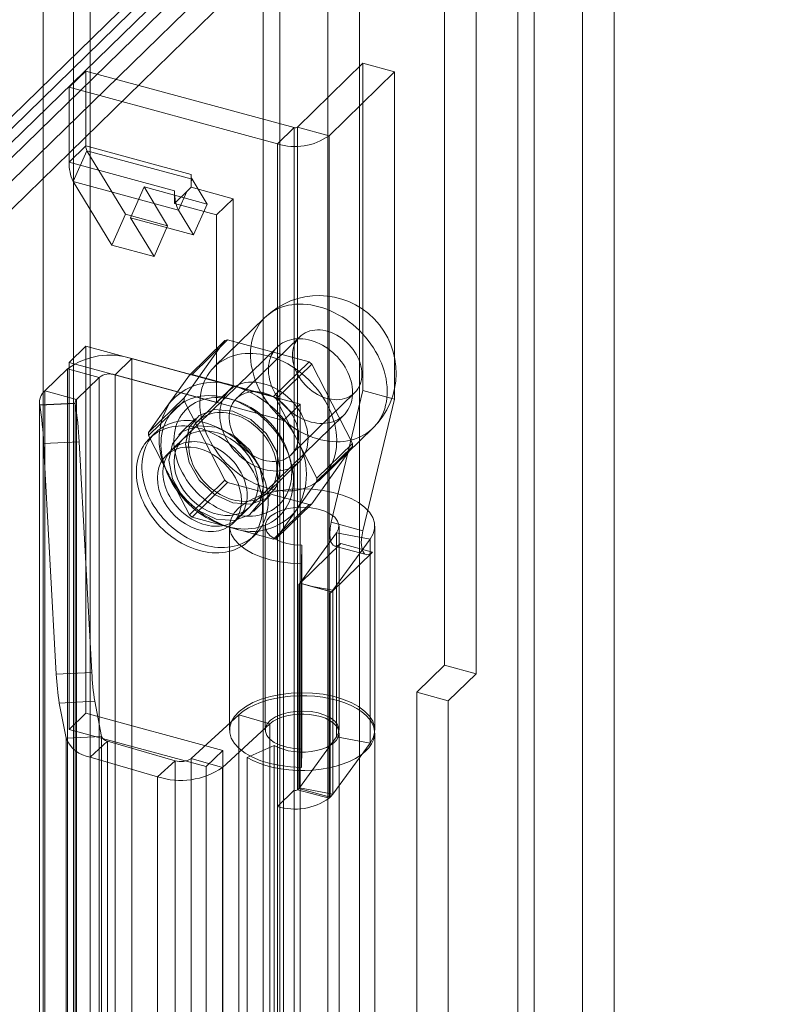
# Model space of a CAD drawing. Units: millimetres. Extents: x 0 to 420, y 0 to 297.
# Drawn here: x 370 to 375, y 114 to 120 of the extents above; entities that cross this region are included whole.
import ezdxf

# ---------------------------------------------------------------- set-up
doc = ezdxf.new("R2010")
doc.units = ezdxf.units.MM

msp = doc.modelspace()

# ---------------------------------------------------------------- linework, layer by layer
at = {"color": 7, "linetype": 'Continuous', "lineweight": 15}
for p, q in [((373.333, 187.4817), (373.333, 102.1496)), ((373.5226, 187.4302), (373.5226, 102.0981)), ((373.0435, 102.3478), (373.0435, 187.1913)), ((372.9435, 187.0937), (372.9435, 102.2502)), ((371.8042, 185.9406), (371.8042, 101.6933)), ((371.5146, 101.6472), (371.5146, 185.8945)), ((371.9937, 101.6417), (371.9937, 185.889)), ((371.4146, 101.5495), (371.4146, 185.7968)), ((370.3771, 105.9501), (370.3771, 185.0383)), ((370.2771, 105.8525), (370.2771, 184.9407)), ((370.0947, 184.9024), (370.0947, 105.8142)), ((372.5042, 173.154), (372.5042, 115.8463)), ((372.6937, 173.1025), (372.6937, 115.7948)), ((362.9484, 112.2808), (374.3397, 123.399)), ((374.5924, 123.3303), (363.2011, 112.2121)), ((362.9216, 112.1707), (374.2597, 123.237)), ((373.9584, 123.0972), (362.8243, 112.2301)), ((363.1212, 111.9662), (374.4584, 123.0317)), ((373.9584, 122.8523), (362.8243, 111.9852)), ((372.0147, 119.4622), (371.6213, 119.0783)), ((372.0147, 117.4969), (372.0147, 119.4622)), ((372.2042, 119.4107), (372.0147, 119.4622)), ((370.2512, 119.3176), (370.3512, 119.4152)), ((370.3512, 119.4152), (371.602, 119.0752)), ((370.3512, 118.9658), (370.3512, 119.4152)), ((372.2042, 119.4107), (371.8108, 119.0268)), ((372.2042, 117.4453), (372.2042, 119.4107)), ((370.2512, 118.8682), (370.2512, 119.3176)), ((370.2512, 119.3176), (371.502, 118.9776)), ((371.602, 119.0752), (371.502, 118.9776)), ((371.602, 115.0955), (371.602, 119.0752)), ((371.6213, 119.0783), (371.6213, 115.0986)), ((371.6213, 119.0783), (371.8108, 119.0268)), ((371.8108, 119.0268), (371.8108, 115.0471)), ((370.3512, 118.9658), (370.2512, 118.8682)), ((370.3572, 118.9366), (370.2753, 118.7513)), ((370.3512, 118.9658), (370.9829, 118.7941)), ((370.989, 118.7649), (370.3572, 118.9366)), ((370.3572, 118.9366), (370.5892, 118.5545)), ((371.502, 114.9979), (371.502, 118.9776)), ((370.2512, 118.8682), (370.8829, 118.6965)), ((370.9829, 118.7941), (370.9829, 118.7513)), ((370.989, 118.7649), (370.9829, 118.7513)), ((371.0795, 118.6158), (370.989, 118.7649)), ((370.2753, 118.7513), (370.907, 118.5796)), ((370.2753, 118.7513), (370.5073, 118.3692)), ((370.6185, 118.5335), (370.7004, 118.7188)), ((370.7004, 118.7188), (371.0795, 118.6158)), ((370.8419, 118.4858), (370.7004, 118.7188)), ((370.8829, 118.6965), (370.8829, 118.6193)), ((370.9829, 118.7169), (370.9562, 118.6909)), ((370.9829, 118.7513), (370.9829, 118.7169)), ((370.9829, 118.7169), (371.2356, 118.6483)), ((370.9562, 118.6909), (370.8897, 118.626)), ((370.9562, 118.6909), (370.907, 118.5796)), ((371.1356, 118.5506), (371.2356, 118.6483)), ((371.2356, 118.6483), (371.2356, 117.5217)), ((370.8897, 118.626), (370.8829, 118.6193)), ((370.8829, 118.6193), (371.1356, 118.5506)), ((370.9976, 118.4305), (370.907, 118.5796)), ((370.9976, 118.4305), (371.0795, 118.6158)), ((370.5073, 118.3692), (370.5892, 118.5545)), ((370.5892, 118.5545), (370.8419, 118.4858)), ((370.76, 118.3005), (370.6185, 118.5335)), ((370.6185, 118.5335), (370.9976, 118.4305)), ((371.1356, 118.5506), (371.1356, 117.4241)), ((370.76, 118.3005), (370.8419, 118.4858)), ((370.5073, 118.3692), (370.76, 118.3005)), ((371.4254, 117.9341), (371.122, 117.638)), ((371.635, 117.8194), (371.255, 117.4484)), ((370.2512, 117.6644), (370.3512, 117.7621)), ((370.3512, 115.5579), (370.3512, 117.7621)), ((371.2356, 117.5217), (370.3512, 117.7621)), ((371.5001, 117.7575), (370.8667, 117.1393)), ((371.1857, 117.7963), (370.941, 117.452)), ((370.9723, 117.588), (371.1857, 117.7963)), ((371.2017, 117.8009), (370.9883, 117.5926)), ((371.691, 117.6679), (371.2017, 117.8009)), ((370.5276, 117.5907), (370.6276, 117.6883)), ((370.6276, 111.6882), (370.6276, 117.6883)), ((371.6384, 117.4136), (370.6276, 117.6883)), ((370.2512, 115.4603), (370.2512, 117.6644)), ((371.1356, 117.4241), (370.2512, 117.6644)), ((371.4776, 117.4596), (371.691, 117.6679)), ((371.707, 117.6546), (371.4936, 117.4464)), ((371.9516, 117.1774), (371.707, 117.6546)), ((370.105, 117.4936), (370.2416, 117.6269)), ((370.4311, 117.5754), (370.2416, 117.6269)), ((370.2416, 111.6267), (370.2416, 117.6269)), ((370.2945, 117.4421), (370.4311, 117.5754)), ((370.4311, 117.5754), (370.4311, 111.5752)), ((370.5276, 111.5906), (370.5276, 117.5907)), ((371.5383, 117.316), (370.5276, 117.5907)), ((370.9723, 117.588), (370.85, 117.4159)), ((371.233, 117.5261), (370.9883, 117.5926)), ((371.1356, 117.4241), (371.2356, 117.5217)), ((371.4776, 117.4596), (371.233, 117.5261)), ((370.105, 111.4934), (370.105, 117.4936)), ((370.2945, 117.4421), (370.105, 117.4936)), ((370.941, 117.452), (370.7277, 117.2438)), ((371.2101, 117.4944), (371.0234, 117.3122)), ((371.5843, 117.1111), (371.9643, 117.482)), ((371.8242, 116.705), (372.0147, 117.4969)), ((372.2042, 117.4453), (372.0147, 117.4969)), ((370.072, 117.4249), (370.072, 111.4247)), ((370.2866, 117.4212), (370.0734, 117.4103)), ((370.0734, 111.4102), (370.0734, 117.4103)), ((370.0738, 117.4082), (370.0734, 117.4103)), ((370.0738, 117.4082), (370.287, 117.4192)), ((370.2862, 117.4249), (370.2862, 111.4247)), ((370.287, 117.4192), (370.2866, 117.4212)), ((370.2866, 117.4212), (370.2866, 111.4211)), ((370.2945, 111.4419), (370.2945, 117.4421)), ((370.7277, 117.2259), (370.941, 117.4342)), ((370.85, 117.4159), (370.7277, 117.2438)), ((370.941, 117.4342), (371.1857, 116.957)), ((371.2473, 117.4362), (371.2158, 117.446)), ((371.6159, 117.2078), (371.4936, 117.4464)), ((371.6384, 117.4136), (371.5383, 117.316)), ((371.6384, 111.4135), (371.6384, 117.4136)), ((372.0137, 116.6535), (372.2042, 117.4453)), ((371.2659, 116.7304), (371.8992, 117.3486)), ((371.0085, 117.3276), (370.9085, 117.23)), ((371.5383, 111.3158), (371.5383, 117.316)), ((370.7277, 117.2259), (370.85, 116.9873)), ((370.767, 117.2416), (370.7336, 117.209)), ((371.7706, 116.9735), (372.074, 117.2696)), ((370.0973, 117.1772), (370.3105, 117.1881)), ((370.1735, 115.7921), (370.0973, 117.1772)), ((370.3867, 115.8031), (370.3105, 117.1881)), ((370.9334, 117.2044), (370.8334, 117.1068)), ((371.7383, 116.9692), (371.6159, 117.2078)), ((371.707, 116.8153), (371.9516, 117.1595)), ((371.7383, 116.9692), (371.9516, 117.1774)), ((371.9516, 117.1595), (371.7383, 116.9513)), ((371.5809, 117.0719), (371.5719, 117.1037)), ((370.8093, 117.0899), (370.8184, 117.0581)), ((371.4425, 116.8829), (371.6292, 117.0651)), ((370.85, 116.9873), (370.9723, 116.7487)), ((371.1857, 116.957), (370.9723, 116.7487)), ((370.9883, 116.7355), (371.2017, 116.9437)), ((371.2017, 116.9437), (371.691, 116.8107)), ((371.6159, 116.7792), (371.7383, 116.9513)), ((371.3575, 116.7699), (371.4575, 116.8675)), ((371.691, 116.8107), (371.4776, 116.6025)), ((371.4936, 116.6071), (371.707, 116.8153)), ((371.2325, 116.6979), (371.3325, 116.7955)), ((371.4936, 116.6071), (371.6159, 116.7792)), ((370.9883, 116.7355), (371.233, 116.669)), ((371.1835, 116.684), (371.2151, 116.6742)), ((371.2136, 116.6815), (371.2136, 115.457)), ((371.4279, 116.6815), (371.4279, 115.457)), ((372.0137, 116.6535), (371.8242, 116.705)), ((371.8708, 115.457), (371.8708, 116.6815)), ((372.0851, 115.457), (372.0851, 116.6815)), ((371.233, 116.669), (371.4776, 116.6025)), ((371.3323, 116.5956), (371.3656, 116.6282)), ((371.8566, 116.6414), (371.6328, 116.3349)), ((372.0572, 116.6025), (371.8566, 116.6414)), ((371.8566, 115.4169), (371.8566, 116.6414)), ((371.6375, 116.3391), (371.8819, 116.5777)), ((371.647, 116.5675), (371.6447, 116.4571)), ((371.647, 116.5675), (371.647, 115.343)), ((372.0572, 116.6025), (371.8333, 116.2961)), ((372.0715, 116.5262), (371.8819, 116.5777)), ((372.0572, 115.378), (372.0572, 116.6025)), ((371.827, 116.2876), (372.0715, 116.5262)), ((371.8445, 116.5623), (372.034, 116.5108)), ((371.6447, 116.4571), (371.6447, 115.2326)), ((371.6291, 116.3307), (371.6333, 116.3348)), ((371.6291, 115.1062), (371.6291, 116.3307)), ((371.6328, 116.3349), (371.6333, 116.3348)), ((371.6328, 116.3349), (371.6328, 115.1104)), ((371.6333, 116.3348), (371.6375, 116.3389)), ((371.6375, 116.3389), (371.6375, 116.3391)), ((371.827, 116.2876), (371.6375, 116.3391)), ((371.6375, 116.3389), (371.7002, 116.3219)), ((371.7002, 116.3219), (371.8265, 116.2875)), ((371.7002, 116.3219), (371.8333, 116.2961)), ((371.8186, 116.2792), (371.827, 116.2874)), ((371.8186, 115.0547), (371.8186, 116.2792)), ((371.8265, 116.2875), (371.827, 116.2874)), ((371.827, 116.2874), (371.827, 116.2876)), ((371.8333, 115.0715), (371.8333, 116.2961)), ((370.1735, 115.7921), (370.3867, 115.8031)), ((372.5042, 115.8463), (372.3375, 115.6836)), ((372.5042, 115.8463), (372.6937, 115.7948)), ((372.6937, 115.7948), (372.5271, 115.6321)), ((372.3375, 115.6836), (372.3375, 111.7651)), ((372.3375, 115.6836), (372.5271, 115.6321)), ((370.1911, 115.6189), (370.4044, 115.6298)), ((370.2319, 115.4077), (370.1911, 115.6189)), ((370.4451, 115.4186), (370.4044, 115.6298)), ((372.5271, 115.6321), (372.5271, 111.7136)), ((370.2512, 115.4603), (370.3512, 115.5579)), ((370.3512, 115.5579), (371.1724, 115.3347)), ((371.2694, 115.5485), (370.9841, 115.2869)), ((371.4563, 115.4945), (371.2694, 115.5485)), ((371.2694, 111.9117), (371.2694, 115.5485)), ((370.2512, 115.4603), (371.0724, 115.2371)), ((371.4563, 115.4945), (371.171, 115.2328)), ((371.4563, 111.8577), (371.4563, 115.4945)), ((370.4451, 115.4186), (370.2319, 115.4077)), ((370.2319, 111.7708), (370.2319, 115.4077)), ((370.4812, 115.3901), (370.3763, 115.2939)), ((370.4451, 111.7817), (370.4451, 115.4186)), ((370.8869, 115.2728), (370.4812, 115.3901)), ((370.4812, 115.3901), (370.4812, 111.7533)), ((371.6328, 115.1104), (371.8566, 115.4169)), ((372.0572, 115.378), (371.8566, 115.4169)), ((371.8708, 111.8018), (371.8708, 115.4386)), ((372.0851, 111.8018), (372.0851, 115.4386)), ((371.0724, 115.2371), (371.1724, 115.3347)), ((371.1724, 115.3347), (371.1724, 111.4162)), ((371.4814, 115.3643), (371.3189, 115.2924)), ((371.4814, 111.7275), (371.4814, 115.3643)), ((371.647, 115.343), (371.6447, 115.2326)), ((371.8333, 115.0715), (372.0572, 115.378)), ((370.7819, 115.1766), (370.3763, 115.2939)), ((370.3763, 111.6571), (370.3763, 115.2939)), ((370.8869, 115.2728), (370.7819, 115.1766)), ((370.8869, 111.636), (370.8869, 115.2728)), ((370.9841, 115.2869), (371.171, 115.2328)), ((370.9841, 115.2869), (370.9841, 111.65)), ((371.3189, 111.6555), (371.3189, 115.2924)), ((371.0724, 115.2371), (371.0724, 111.3186)), ((371.171, 111.596), (371.171, 115.2328)), ((370.7819, 111.5398), (370.7819, 115.1766)), ((371.602, 115.0955), (371.502, 114.9979)), ((371.602, 111.4219), (371.602, 115.0955)), ((371.6213, 115.0986), (371.6291, 115.1062)), ((371.6213, 115.0986), (371.8108, 115.0471)), ((371.6291, 115.1062), (371.8186, 115.0547)), ((371.6328, 115.1104), (371.8333, 115.0715)), ((371.8108, 115.0471), (371.8186, 115.0547)), ((371.502, 111.3243), (371.502, 114.9979))]:
    msp.add_line(p, q, dxfattribs=at)
at = {"color": 7, "linetype": 'Continuous', "lineweight": 15, "flags": 128}
for points in [[(371.7497, 117.9998), (371.726, 118.0056), (371.7024, 118.01), (371.679, 118.0131), (371.6558, 118.0148), (371.633, 118.0151), (371.6105, 118.0141), (371.5884, 118.0117), (371.567, 118.0079), (371.5461, 118.0028), (371.5259, 117.9964), (371.5064, 117.9886), (371.4878, 117.9795), (371.47, 117.9692), (371.4531, 117.9577), (371.4372, 117.945), (371.4224, 117.9312), (371.4087, 117.9162), (371.3961, 117.9003), (371.3846, 117.8833), (371.3744, 117.8654), (371.3654, 117.8466), (371.3577, 117.827), (371.3513, 117.8067), (371.3462, 117.7856), (371.3425, 117.764), (371.3401, 117.7418), (371.3391, 117.7192), (371.3394, 117.6962), (371.3411, 117.6728), (371.3442, 117.6492), (371.3486, 117.6255), (371.3544, 117.6017), (371.3614, 117.5779), (371.3697, 117.5542), (371.3794, 117.5306), (371.3902, 117.5072), (371.4022, 117.4842), (371.4154, 117.4616), (371.4297, 117.4394), (371.4451, 117.4178), (371.4614, 117.3968), (371.4787, 117.3764), (371.497, 117.3569), (371.516, 117.3381), (371.5359, 117.3202), (371.5564, 117.3032), (371.5776, 117.2873), (371.5994, 117.2723), (371.6217, 117.2585), (371.6444, 117.2458), (371.6674, 117.2343), (371.6907, 117.224), (371.7142, 117.215), (371.7378, 117.2073), (371.7615, 117.2008), (371.7851, 117.1957), (371.8086, 117.192), (371.832, 117.1896), (371.855, 117.1886), (371.8777, 117.1889), (371.9, 117.1907), (371.9217, 117.1938), (371.9429, 117.1982), (371.9635, 117.204), (371.9833, 117.2111), (372.0024, 117.2195), (372.0206, 117.2292), (372.0379, 117.2401), (372.0543, 117.2522), (372.0697, 117.2655), (372.084, 117.2799), (372.0971, 117.2954), (372.1092, 117.3118), (372.12, 117.3293), (372.1296, 117.3476), (372.1379, 117.3668), (372.145, 117.3868), (372.1507, 117.4075), (372.1552, 117.4288), (372.1582, 117.4508), (372.1599, 117.4732), (372.1603, 117.496), (372.1592, 117.5192), (372.1569, 117.5427), (372.1531, 117.5663), (372.148, 117.5901), (372.1416, 117.6139), (372.1339, 117.6377), (372.125, 117.6614), (372.1147, 117.6849), (372.1033, 117.708), (372.0907, 117.7309), (372.0769, 117.7533), (372.0621, 117.7752), (372.0462, 117.7965), (372.0294, 117.8172), (372.0116, 117.8372), (371.9929, 117.8564), (371.9735, 117.8747), (371.9533, 117.8921), (371.9324, 117.9086), (371.9109, 117.9241), (371.8889, 117.9384), (371.8664, 117.9517), (371.8435, 117.9638), (371.8203, 117.9747), (371.7969, 117.9844), (371.7733, 117.9927), (371.7497, 117.9998)], [(371.9524, 117.4844), (371.9518, 117.5011), (371.9501, 117.518), (371.9472, 117.5351), (371.9432, 117.5523), (371.9381, 117.5694), (371.9319, 117.5865), (371.9246, 117.6035), (371.9163, 117.6202), (371.9071, 117.6366), (371.8969, 117.6526), (371.8857, 117.6682), (371.8738, 117.6833), (371.861, 117.6977), (371.8475, 117.7115), (371.8333, 117.7246), (371.8186, 117.7369), (371.8032, 117.7483), (371.7874, 117.7589), (371.7712, 117.7685), (371.7547, 117.7771), (371.7379, 117.7847), (371.721, 117.7913), (371.7039, 117.7968), (371.6869, 117.8011), (371.6699, 117.8044), (371.653, 117.8064), (371.6363, 117.8074), (371.62, 117.8071), (371.604, 117.8057), (371.5884, 117.8032), (371.5733, 117.7995), (371.5588, 117.7947), (371.545, 117.7888), (371.5319, 117.7818), (371.5195, 117.7737), (371.5079, 117.7647), (371.4973, 117.7547), (371.4875, 117.7438), (371.4787, 117.732), (371.471, 117.7193), (371.4642, 117.706), (371.4586, 117.6919), (371.454, 117.6772), (371.4506, 117.6619), (371.4483, 117.6462), (371.4471, 117.63), (371.4471, 117.6134), (371.4483, 117.5966), (371.4506, 117.5796), (371.454, 117.5625), (371.4586, 117.5453), (371.4642, 117.5281), (371.471, 117.5111), (371.4787, 117.4943), (371.4875, 117.4777), (371.4973, 117.4615), (371.5079, 117.4456), (371.5195, 117.4303), (371.5319, 117.4156), (371.545, 117.4014), (371.5588, 117.388), (371.5733, 117.3753), (371.5884, 117.3634), (371.604, 117.3524), (371.62, 117.3423), (371.6363, 117.3332), (371.653, 117.3251), (371.6699, 117.318), (371.6869, 117.3119), (371.7039, 117.307), (371.721, 117.3032), (371.7379, 117.3006), (371.7547, 117.2991), (371.7712, 117.2987), (371.7874, 117.2995), (371.8032, 117.3015), (371.8186, 117.3046), (371.8333, 117.3089), (371.8475, 117.3143), (371.861, 117.3207), (371.8738, 117.3282), (371.8857, 117.3368), (371.8969, 117.3463), (371.9071, 117.3568), (371.9163, 117.3682), (371.9246, 117.3804), (371.9319, 117.3934), (371.9381, 117.4071), (371.9432, 117.4215), (371.9472, 117.4365), (371.9501, 117.452), (371.9518, 117.468), (371.9524, 117.4844)], [(372.0081, 117.594), (372.0075, 117.6105), (372.0054, 117.6272), (372.0021, 117.644), (371.9974, 117.6609), (371.9915, 117.6777), (371.9843, 117.6944), (371.9759, 117.7108), (371.9663, 117.7268), (371.9557, 117.7422), (371.9441, 117.7571), (371.9315, 117.7713), (371.9181, 117.7848), (371.9039, 117.7973), (371.889, 117.8089), (371.8736, 117.8195), (371.8577, 117.829), (371.8414, 117.8373), (371.8248, 117.8444), (371.8081, 117.8503), (371.7913, 117.8548), (371.7746, 117.8581), (371.758, 117.86), (371.7417, 117.8605), (371.7258, 117.8597), (371.7103, 117.8575), (371.6954, 117.854), (371.6813, 117.8491), (371.6678, 117.843), (371.6553, 117.8356), (371.6436, 117.8271), (371.633, 117.8173), (371.6235, 117.8065), (371.6151, 117.7947), (371.6079, 117.782), (371.6019, 117.7684), (371.5973, 117.754), (371.5939, 117.739), (371.5919, 117.7234), (371.5912, 117.7073), (371.5919, 117.6909), (371.5939, 117.6742), (371.5973, 117.6573), (371.6019, 117.6404), (371.6079, 117.6236), (371.6151, 117.6069), (371.6235, 117.5906), (371.633, 117.5746), (371.6436, 117.5591), (371.6553, 117.5442), (371.6678, 117.53), (371.6813, 117.5166), (371.6954, 117.504), (371.7103, 117.4924), (371.7258, 117.4818), (371.7417, 117.4724), (371.758, 117.464), (371.7746, 117.4569), (371.7913, 117.4511), (371.8081, 117.4465), (371.8248, 117.4433), (371.8414, 117.4414), (371.8577, 117.4408), (371.8736, 117.4417), (371.889, 117.4438), (371.9039, 117.4474), (371.9181, 117.4522), (371.9315, 117.4583), (371.9441, 117.4657), (371.9557, 117.4743), (371.9663, 117.484), (371.9759, 117.4948), (371.9843, 117.5066), (371.9915, 117.5194), (371.9974, 117.5329), (372.0021, 117.5473), (372.0054, 117.5623), (372.0075, 117.5779), (372.0081, 117.594)], [(371.4463, 117.7038), (371.4227, 117.7095), (371.3991, 117.714), (371.3757, 117.717), (371.3525, 117.7187), (371.3296, 117.7191), (371.3071, 117.718), (371.2851, 117.7156), (371.2636, 117.7118), (371.2427, 117.7067), (371.2225, 117.7003), (371.2031, 117.6925), (371.1844, 117.6835), (371.1666, 117.6732), (371.1498, 117.6616), (371.1339, 117.6489), (371.1191, 117.6351), (371.1053, 117.6202), (371.0927, 117.6042), (371.0813, 117.5872), (371.071, 117.5693), (371.0621, 117.5505), (371.0544, 117.5309), (371.048, 117.5106), (371.0429, 117.4896), (371.0392, 117.4679), (371.0368, 117.4457), (371.0357, 117.4231), (371.0361, 117.4001), (371.0378, 117.3767), (371.0409, 117.3532), (371.0453, 117.3294), (371.051, 117.3056), (371.0581, 117.2818), (371.0664, 117.2581), (371.076, 117.2345), (371.0868, 117.2112), (371.0989, 117.1881), (371.112, 117.1655), (371.1263, 117.1433), (371.1417, 117.1217), (371.1581, 117.1007), (371.1754, 117.0804), (371.1936, 117.0608), (371.2127, 117.042), (371.2325, 117.0241), (371.2531, 117.0072), (371.2743, 116.9912), (371.296, 116.9763), (371.3183, 116.9624), (371.341, 116.9498), (371.364, 116.9382), (371.3874, 116.928), (371.4109, 116.9189), (371.4345, 116.9112), (371.4582, 116.9048), (371.4818, 116.8997), (371.5053, 116.8959), (371.5286, 116.8935), (371.5516, 116.8925), (371.5743, 116.8929), (371.5966, 116.8946), (371.6184, 116.8977), (371.6396, 116.9021), (371.6601, 116.9079), (371.68, 116.915), (371.699, 116.9234), (371.7173, 116.9331), (371.7346, 116.944), (371.7509, 116.9561), (371.7663, 116.9694), (371.7806, 116.9838), (371.7938, 116.9993), (371.8058, 117.0158), (371.8166, 117.0332), (371.8263, 117.0516), (371.8346, 117.0708), (371.8417, 117.0907), (371.8474, 117.1114), (371.8518, 117.1328), (371.8549, 117.1547), (371.8566, 117.1771), (371.8569, 117.1999), (371.8559, 117.2231), (371.8535, 117.2466), (371.8498, 117.2703), (371.8447, 117.294), (371.8383, 117.3179), (371.8306, 117.3416), (371.8216, 117.3653), (371.8114, 117.3888), (371.7999, 117.412), (371.7873, 117.4348), (371.7736, 117.4572), (371.7588, 117.4791), (371.7429, 117.5004), (371.726, 117.5211), (371.7082, 117.5411), (371.6896, 117.5603), (371.6701, 117.5786), (371.6499, 117.5961), (371.629, 117.6125), (371.6076, 117.628), (371.5855, 117.6424), (371.563, 117.6556), (371.5402, 117.6677), (371.517, 117.6786), (371.4936, 117.6883), (371.47, 117.6967), (371.4463, 117.7038)], [(371.4197, 117.5369), (371.4007, 117.5414), (371.3819, 117.5446), (371.3633, 117.5464), (371.3449, 117.5468), (371.3269, 117.5459), (371.3094, 117.5436), (371.2925, 117.54), (371.2762, 117.5351), (371.2607, 117.5288), (371.2459, 117.5213), (371.232, 117.5126), (371.2191, 117.5027), (371.2073, 117.4916), (371.1965, 117.4794), (371.1868, 117.4663), (371.1783, 117.4522), (371.1711, 117.4372), (371.1651, 117.4214), (371.1604, 117.4049), (371.157, 117.3877), (371.155, 117.37), (371.1543, 117.3519), (371.155, 117.3333), (371.157, 117.3145), (371.1604, 117.2956), (371.1651, 117.2765), (371.1711, 117.2575), (371.1783, 117.2385), (371.1868, 117.2198), (371.1965, 117.2014), (371.2073, 117.1834), (371.2191, 117.1659), (371.232, 117.1489), (371.2459, 117.1326), (371.2607, 117.1171), (371.2762, 117.1024), (371.2925, 117.0886), (371.3094, 117.0758), (371.3269, 117.064), (371.3449, 117.0533), (371.3633, 117.0438), (371.3819, 117.0355), (371.4007, 117.0284), (371.4197, 117.0226), (371.4386, 117.0181), (371.4574, 117.015), (371.4761, 117.0132), (371.4944, 117.0127), (371.5124, 117.0136), (371.5299, 117.0159), (371.5468, 117.0195), (371.5631, 117.0244), (371.5787, 117.0307), (371.5934, 117.0382), (371.6073, 117.0469), (371.6202, 117.0569), (371.6321, 117.0679), (371.6429, 117.0801), (371.6525, 117.0932), (371.661, 117.1073), (371.6683, 117.1223), (371.6742, 117.1381), (371.6789, 117.1546), (371.6823, 117.1718), (371.6843, 117.1895), (371.685, 117.2076), (371.6843, 117.2262), (371.6823, 117.245), (371.6789, 117.264), (371.6742, 117.283), (371.6683, 117.3021), (371.661, 117.321), (371.6525, 117.3397), (371.6429, 117.3581), (371.6321, 117.3761), (371.6202, 117.3937), (371.6073, 117.4106), (371.5934, 117.4269), (371.5787, 117.4424), (371.5631, 117.4571), (371.5468, 117.4709), (371.5299, 117.4837), (371.5124, 117.4955), (371.4944, 117.5062), (371.4761, 117.5157), (371.4574, 117.524), (371.4386, 117.5311), (371.4197, 117.5369)], [(371.1996, 117.4507), (371.1763, 117.4564), (371.153, 117.4607), (371.1299, 117.4637), (371.107, 117.4653), (371.0845, 117.4655), (371.0623, 117.4644), (371.0406, 117.4618), (371.0195, 117.4579), (370.999, 117.4526), (370.9791, 117.446), (370.9601, 117.4381), (370.9418, 117.4289), (370.9245, 117.4185), (370.9081, 117.4068), (370.8927, 117.3939), (370.8784, 117.38), (370.8651, 117.3649), (370.8531, 117.3488), (370.8422, 117.3317), (370.8325, 117.3137), (370.8241, 117.2948), (370.817, 117.2752), (370.8113, 117.2548), (370.8068, 117.2338), (370.8038, 117.2122), (370.8021, 117.1901), (370.8017, 117.1675), (370.8027, 117.1446), (370.8051, 117.1214), (370.8089, 117.098), (370.814, 117.0746), (370.8204, 117.051), (370.8282, 117.0276), (370.8372, 117.0042), (370.8475, 116.9811), (370.8589, 116.9583), (370.8716, 116.9358), (370.8854, 116.9137), (370.9003, 116.8922), (370.9162, 116.8713), (370.9331, 116.8511), (370.9509, 116.8316), (370.9695, 116.8129), (370.989, 116.795), (371.0091, 116.7781), (371.03, 116.7622), (371.0514, 116.7473), (371.0733, 116.7336), (371.0957, 116.7209), (371.1184, 116.7095), (371.1414, 116.6993), (371.1646, 116.6903), (371.188, 116.6826), (371.2113, 116.6763), (371.2347, 116.6713), (371.2579, 116.6676), (371.2809, 116.6653), (371.3036, 116.6644), (371.326, 116.6649), (371.3479, 116.6668), (371.3693, 116.67), (371.3901, 116.6746), (371.4103, 116.6805), (371.4298, 116.6878), (371.4484, 116.6963), (371.4662, 116.7062), (371.4831, 116.7172), (371.499, 116.7295), (371.5139, 116.7429), (371.5277, 116.7575), (371.5403, 116.7731), (371.5518, 116.7897), (371.5621, 116.8072), (371.5711, 116.8257), (371.5789, 116.8449), (371.5853, 116.8649), (371.5904, 116.8857), (371.5941, 116.907), (371.5965, 116.9289), (371.5976, 116.9512), (371.5972, 116.9739), (371.5955, 116.997), (371.5924, 117.0203), (371.588, 117.0437), (371.5822, 117.0672), (371.5751, 117.0907), (371.5668, 117.1142), (371.5571, 117.1374), (371.5462, 117.1604), (371.5342, 117.1831), (371.5209, 117.2053), (371.5066, 117.2271), (371.4912, 117.2483), (371.4748, 117.2689), (371.4574, 117.2888), (371.4392, 117.3079), (371.4201, 117.3262), (371.4003, 117.3436), (371.3798, 117.36), (371.3587, 117.3754), (371.337, 117.3897), (371.3148, 117.4029), (371.2923, 117.415), (371.2694, 117.4258), (371.2463, 117.4354), (371.223, 117.4437), (371.1996, 117.4507)], [(371.233, 117.4404), (371.211, 117.4457), (371.1891, 117.4497), (371.1673, 117.4523), (371.1459, 117.4535), (371.1247, 117.4534), (371.104, 117.4518), (371.0838, 117.449), (371.0641, 117.4447), (371.0451, 117.4391), (371.0268, 117.4322), (371.0094, 117.424), (370.9928, 117.4145), (370.9771, 117.4038), (370.9624, 117.3919), (370.9487, 117.3789), (370.9362, 117.3648), (370.9248, 117.3496), (370.9146, 117.3335), (370.9056, 117.3165), (370.8979, 117.2986), (370.8915, 117.2799), (370.8864, 117.2606), (370.8827, 117.2406), (370.8803, 117.22), (370.8793, 117.199), (370.8796, 117.1776), (370.8813, 117.1559), (370.8844, 117.1339), (370.8888, 117.1118), (370.8946, 117.0897), (370.9016, 117.0676), (370.91, 117.0456), (370.9196, 117.0238), (370.9304, 117.0023), (370.9423, 116.9811), (370.9554, 116.9604), (370.9696, 116.9403), (370.9848, 116.9207), (371.0009, 116.9018), (371.018, 116.8837), (371.0359, 116.8664), (371.0545, 116.85), (371.0739, 116.8346), (371.0938, 116.8202), (371.1143, 116.8068), (371.1352, 116.7946), (371.1566, 116.7836), (371.1782, 116.7737), (371.2, 116.7652), (371.222, 116.7579), (371.244, 116.7519), (371.2659, 116.7472), (371.2878, 116.744), (371.3094, 116.742), (371.3307, 116.7415), (371.3517, 116.7423), (371.3722, 116.7445), (371.3921, 116.7481), (371.4114, 116.753), (371.4301, 116.7593), (371.448, 116.7669), (371.465, 116.7757), (371.4812, 116.7858), (371.4963, 116.7971), (371.5105, 116.8096), (371.5236, 116.8231), (371.5356, 116.8378), (371.5464, 116.8534), (371.556, 116.87), (371.5643, 116.8875), (371.5714, 116.9057), (371.5771, 116.9248), (371.5816, 116.9444), (371.5846, 116.9647), (371.5863, 116.9855), (371.5867, 117.0068), (371.5856, 117.0283), (371.5833, 117.0502), (371.5795, 117.0722), (371.5744, 117.0943), (371.568, 117.1165), (371.5603, 117.1386), (371.5513, 117.1605), (371.5411, 117.1821), (371.5297, 117.2035), (371.5172, 117.2244), (371.5036, 117.2448), (371.4889, 117.2647), (371.4732, 117.2839), (371.4566, 117.3024), (371.4391, 117.3201), (371.4208, 117.337), (371.4018, 117.3529), (371.3822, 117.3678), (371.362, 117.3817), (371.3412, 117.3945), (371.3201, 117.4062), (371.2986, 117.4166), (371.2769, 117.4258), (371.255, 117.4338), (371.233, 117.4404)], [(371.4197, 117.4818), (371.4364, 117.4766), (371.4531, 117.4701), (371.4695, 117.4624), (371.4857, 117.4535), (371.5014, 117.4434), (371.5165, 117.4323), (371.5311, 117.4202), (371.5449, 117.4072), (371.5579, 117.3934), (371.57, 117.3789), (371.5811, 117.3637), (371.5912, 117.3479), (371.6002, 117.3317), (371.608, 117.3152), (371.6146, 117.2984), (371.6199, 117.2815), (371.6239, 117.2647), (371.6266, 117.2479), (371.628, 117.2313), (371.628, 117.215), (371.6266, 117.1992), (371.6239, 117.1838), (371.6199, 117.1691), (371.6146, 117.1551), (371.608, 117.142), (371.6002, 117.1297), (371.5912, 117.1184), (371.5811, 117.1081), (371.57, 117.0989), (371.5579, 117.091), (371.5449, 117.0842), (371.5311, 117.0787), (371.5165, 117.0745), (371.5014, 117.0717), (371.4857, 117.0702), (371.4695, 117.07), (371.4531, 117.0712), (371.4364, 117.0738), (371.4197, 117.0777), (371.4029, 117.0829), (371.3862, 117.0894), (371.3698, 117.0971), (371.3536, 117.106), (371.3379, 117.1161), (371.3228, 117.1272), (371.3082, 117.1393), (371.2944, 117.1523), (371.2814, 117.1661), (371.2693, 117.1807), (371.2582, 117.1959), (371.2481, 117.2116), (371.2391, 117.2278), (371.2313, 117.2443), (371.2247, 117.2611), (371.2194, 117.278), (371.2154, 117.2949), (371.2127, 117.3116), (371.2114, 117.3282), (371.2114, 117.3445), (371.2127, 117.3604), (371.2154, 117.3757), (371.2194, 117.3904), (371.2247, 117.4044), (371.2313, 117.4176), (371.2391, 117.4298), (371.2481, 117.4412), (371.2582, 117.4514), (371.2693, 117.4606), (371.2814, 117.4686), (371.2944, 117.4753), (371.3082, 117.4808), (371.3228, 117.485), (371.3379, 117.4878), (371.3536, 117.4893), (371.3698, 117.4895), (371.3862, 117.4883), (371.4029, 117.4857), (371.4197, 117.4818)], [(371.5173, 117.0203), (371.4956, 117.1316), (371.434, 117.2377), (371.3418, 117.3225), (371.233, 117.3731), (371.1242, 117.3817), (371.032, 117.347), (370.9703, 117.2744), (370.9487, 117.1748), (370.9703, 117.0635), (371.032, 116.9574), (371.1242, 116.8726), (371.233, 116.822), (371.3418, 116.8134), (371.434, 116.8481), (371.4956, 116.9207), (371.5173, 117.0203)], [(371.233, 117.3547), (371.214, 117.3592), (371.1952, 117.3623), (371.1766, 117.3642), (371.1582, 117.3646), (371.1403, 117.3637), (371.1228, 117.3614), (371.1058, 117.3578), (371.0895, 117.3529), (371.074, 117.3466), (371.0592, 117.3391), (371.0454, 117.3304), (371.0325, 117.3204), (371.0206, 117.3094), (371.0098, 117.2972), (371.0001, 117.2841), (370.9916, 117.27), (370.9844, 117.255), (370.9784, 117.2392), (370.9737, 117.2227), (370.9704, 117.2055), (370.9683, 117.1878), (370.9677, 117.1697), (370.9683, 117.1511), (370.9704, 117.1323), (370.9737, 117.1134), (370.9784, 117.0943), (370.9844, 117.0753), (370.9916, 117.0563), (371.0001, 117.0376), (371.0098, 117.0192), (371.0206, 117.0012), (371.0325, 116.9837), (371.0454, 116.9667), (371.0592, 116.9504), (371.074, 116.9349), (371.0895, 116.9202), (371.1058, 116.9064), (371.1228, 116.8936), (371.1403, 116.8818), (371.1582, 116.8711), (371.1766, 116.8616), (371.1952, 116.8533), (371.214, 116.8462), (371.233, 116.8404), (371.2519, 116.8359), (371.2707, 116.8328), (371.2894, 116.831), (371.3077, 116.8305), (371.3257, 116.8314), (371.3432, 116.8337), (371.3601, 116.8373), (371.3764, 116.8422), (371.392, 116.8485), (371.4067, 116.856), (371.4206, 116.8647), (371.4335, 116.8747), (371.4454, 116.8857), (371.4562, 116.8979), (371.4658, 116.911), (371.4743, 116.9251), (371.4816, 116.9401), (371.4876, 116.9559), (371.4922, 116.9724), (371.4956, 116.9896), (371.4976, 117.0073), (371.4983, 117.0254), (371.4976, 117.044), (371.4956, 117.0628), (371.4922, 117.0818), (371.4876, 117.1008), (371.4816, 117.1199), (371.4743, 117.1388), (371.4658, 117.1575), (371.4562, 117.1759), (371.4454, 117.1939), (371.4335, 117.2115), (371.4206, 117.2284), (371.4067, 117.2447), (371.392, 117.2602), (371.3764, 117.2749), (371.3601, 117.2887), (371.3432, 117.3015), (371.3257, 117.3133), (371.3077, 117.324), (371.2894, 117.3335), (371.2707, 117.3418), (371.2519, 117.3489), (371.233, 117.3547)], [(371.412, 116.7993), (371.4114, 116.8195), (371.4097, 116.84), (371.4069, 116.8606), (371.403, 116.8814), (371.3979, 116.9023), (371.3918, 116.9231), (371.3846, 116.9439), (371.3764, 116.9645), (371.3671, 116.985), (371.3568, 117.0052), (371.3456, 117.0251), (371.3334, 117.0446), (371.3203, 117.0638), (371.3064, 117.0824), (371.2917, 117.1005), (371.2762, 117.118), (371.2599, 117.1349), (371.243, 117.151), (371.2255, 117.1665), (371.2073, 117.1811), (371.1887, 117.1949), (371.1696, 117.2079), (371.1501, 117.2199), (371.1302, 117.231), (371.1101, 117.241), (371.0897, 117.2501), (371.0692, 117.2582), (371.0485, 117.2652), (371.0278, 117.2711), (371.0071, 117.2759), (370.9865, 117.2796), (370.966, 117.2821), (370.9457, 117.2835), (370.9257, 117.2838), (370.906, 117.283), (370.8867, 117.281), (370.8678, 117.2779), (370.8495, 117.2736), (370.8316, 117.2683), (370.8144, 117.2619), (370.7978, 117.2544), (370.7819, 117.2458), (370.7668, 117.2362), (370.7524, 117.2256), (370.7389, 117.2141), (370.7263, 117.2016), (370.7146, 117.1882), (370.7039, 117.174), (370.6941, 117.159), (370.6853, 117.1432), (370.6776, 117.1267), (370.6709, 117.1095), (370.6653, 117.0917), (370.6608, 117.0733), (370.6575, 117.0544), (370.6552, 117.0351), (370.6541, 117.0153), (370.6541, 116.9953), (370.6552, 116.9749), (370.6575, 116.9544), (370.6608, 116.9336), (370.6653, 116.9128), (370.6709, 116.892), (370.6776, 116.8712), (370.6853, 116.8505), (370.6941, 116.8299), (370.7039, 116.8096), (370.7146, 116.7895), (370.7263, 116.7697), (370.7389, 116.7504), (370.7524, 116.7315), (370.7668, 116.7131), (370.7819, 116.6953), (370.7978, 116.6781), (370.8144, 116.6616), (370.8316, 116.6458), (370.8495, 116.6308), (370.8678, 116.6165), (370.8867, 116.6032), (370.906, 116.5907), (370.9257, 116.5791), (370.9457, 116.5685), (370.966, 116.5589), (370.9865, 116.5504), (371.0071, 116.5429), (371.0278, 116.5364), (371.0485, 116.5311), (371.0692, 116.5268), (371.0897, 116.5237), (371.1101, 116.5217), (371.1302, 116.5208), (371.1501, 116.5211), (371.1696, 116.5225), (371.1887, 116.5251), (371.2073, 116.5288), (371.2255, 116.5336), (371.243, 116.5395), (371.2599, 116.5464), (371.2762, 116.5545), (371.2917, 116.5635), (371.3064, 116.5736), (371.3203, 116.5847), (371.3334, 116.5967), (371.3456, 116.6096), (371.3568, 116.6234), (371.3671, 116.6381), (371.3764, 116.6535), (371.3846, 116.6697), (371.3918, 116.6865), (371.3979, 116.704), (371.403, 116.7221), (371.4069, 116.7408), (371.4097, 116.7599), (371.4114, 116.7794), (371.412, 116.7993)], [(371.4453, 116.8319), (371.4448, 116.8521), (371.4431, 116.8725), (371.4403, 116.8932), (371.4363, 116.914), (371.4313, 116.9348), (371.4252, 116.9556), (371.418, 116.9764), (371.4097, 116.997), (371.4004, 117.0175), (371.3902, 117.0377), (371.3789, 117.0576), (371.3667, 117.0772), (371.3537, 117.0963), (371.3398, 117.1149), (371.325, 117.133), (371.3095, 117.1505), (371.2933, 117.1674), (371.2763, 117.1836), (371.2588, 117.199), (371.2407, 117.2136), (371.222, 117.2275), (371.2029, 117.2404), (371.1834, 117.2524), (371.1636, 117.2635), (371.1434, 117.2736), (371.123, 117.2827), (371.1025, 117.2907), (371.0818, 117.2977), (371.0611, 117.3036), (371.0404, 117.3084), (371.0198, 117.3121), (370.9993, 117.3146), (370.9791, 117.3161), (370.9591, 117.3164), (370.9394, 117.3155), (370.9201, 117.3135), (370.9012, 117.3104), (370.8828, 117.3062), (370.865, 117.3008), (370.8477, 117.2944), (370.8311, 117.2869), (370.8153, 117.2783), (370.8001, 117.2687), (370.7858, 117.2582), (370.7723, 117.2466), (370.7597, 117.2341), (370.7479, 117.2208), (370.7372, 117.2065), (370.7274, 117.1915), (370.7186, 117.1757), (370.7109, 117.1592), (370.7042, 117.142), (370.6987, 117.1242), (370.6942, 117.1058), (370.6908, 117.0869), (370.6885, 117.0676), (370.6874, 117.0479), (370.6874, 117.0278), (370.6885, 117.0075), (370.6908, 116.9869), (370.6942, 116.9662), (370.6987, 116.9454), (370.7042, 116.9245), (370.7109, 116.9037), (370.7186, 116.883), (370.7274, 116.8624), (370.7372, 116.8421), (370.7479, 116.822), (370.7597, 116.8023), (370.7723, 116.7829), (370.7858, 116.7641), (370.8001, 116.7457), (370.8153, 116.7279), (370.8311, 116.7107), (370.8477, 116.6942), (370.865, 116.6784), (370.8828, 116.6633), (370.9012, 116.6491), (370.9201, 116.6357), (370.9394, 116.6232), (370.9591, 116.6117), (370.9791, 116.6011), (370.9993, 116.5915), (371.0198, 116.5829), (371.0404, 116.5754), (371.0611, 116.569), (371.0818, 116.5636), (371.1025, 116.5594), (371.123, 116.5562), (371.1434, 116.5542), (371.1636, 116.5534), (371.1834, 116.5537), (371.2029, 116.5551), (371.222, 116.5576), (371.2407, 116.5613), (371.2588, 116.5661), (371.2763, 116.572), (371.2933, 116.579), (371.3095, 116.587), (371.325, 116.5961), (371.3398, 116.6062), (371.3537, 116.6172), (371.3667, 116.6293), (371.3789, 116.6422), (371.3902, 116.656), (371.4004, 116.6706), (371.4097, 116.686), (371.418, 116.7022), (371.4252, 116.7191), (371.4313, 116.7366), (371.4363, 116.7547), (371.4403, 116.7733), (371.4431, 116.7924), (371.4448, 116.8119), (371.4453, 116.8319)], [(371.4172, 116.9227), (371.3956, 117.034), (371.334, 117.1401), (371.2418, 117.2249), (371.133, 117.2755), (371.0242, 117.2841), (370.932, 117.2494), (370.8703, 117.1768), (370.8487, 117.0772), (370.8703, 116.9659), (370.932, 116.8598), (371.0242, 116.775), (371.133, 116.7244), (371.2418, 116.7158), (371.334, 116.7505), (371.3956, 116.8231), (371.4172, 116.9227)], [(370.8803, 117.0686), (370.8826, 117.1013), (370.8897, 117.1321), (370.9012, 117.1605), (370.9171, 117.1859), (370.937, 117.2078), (370.9605, 117.2258), (370.9872, 117.2396), (371.0167, 117.249), (371.0484, 117.2537), (371.0816, 117.2537), (371.1157, 117.249), (371.1502, 117.2396), (371.1844, 117.2258), (371.2176, 117.2077), (371.2492, 117.1858), (371.2787, 117.1604), (371.3054, 117.1321), (371.329, 117.1012), (371.3489, 117.0685), (371.3647, 117.0345), (371.3763, 116.9999), (371.3833, 116.9653), (371.3857, 116.9313), (371.3833, 116.8986), (371.3763, 116.8677), (371.3647, 116.8394), (371.3489, 116.814), (371.329, 116.7921), (371.3054, 116.7741), (371.2787, 116.7603), (371.2492, 116.7509), (371.2176, 116.7462), (371.1844, 116.7462), (371.1502, 116.7509), (371.1157, 116.7603), (371.0816, 116.7741), (371.0484, 116.7922), (371.0167, 116.8141), (370.9872, 116.8395), (370.9605, 116.8678), (370.937, 116.8987), (370.9171, 116.9314), (370.9012, 116.9654), (370.8897, 117), (370.8826, 117.0346), (370.8803, 117.0686)], [(370.7803, 116.971), (370.7826, 117.0037), (370.7896, 117.0345), (370.8012, 117.0629), (370.8171, 117.0883), (370.837, 117.1102), (370.8605, 117.1282), (370.8872, 117.142), (370.9167, 117.1514), (370.9483, 117.1561), (370.9816, 117.1561), (371.0157, 117.1514), (371.0502, 117.142), (371.0844, 117.1281), (371.1176, 117.1101), (371.1492, 117.0882), (371.1787, 117.0628), (371.2054, 117.0344), (371.229, 117.0036), (371.2489, 116.9709), (371.2647, 116.9369), (371.2763, 116.9023), (371.2833, 116.8676), (371.2857, 116.8337), (371.2833, 116.8009), (371.2763, 116.7701), (371.2647, 116.7418), (371.2489, 116.7164), (371.229, 116.6945), (371.2054, 116.6765), (371.1787, 116.6627), (371.1492, 116.6533), (371.1176, 116.6486), (371.0844, 116.6486), (371.0502, 116.6533), (371.0157, 116.6627), (370.9816, 116.6765), (370.9483, 116.6946), (370.9167, 116.7165), (370.8872, 116.7419), (370.8605, 116.7702), (370.837, 116.8011), (370.8171, 116.8338), (370.8012, 116.8678), (370.7896, 116.9024), (370.7826, 116.937), (370.7803, 116.971)], [(371.319, 116.8662), (371.3184, 116.8829), (371.3167, 116.8998), (371.3138, 116.9169), (371.3098, 116.9341), (371.3047, 116.9512), (371.2985, 116.9683), (371.2913, 116.9853), (371.283, 117.002), (371.2737, 117.0184), (371.2635, 117.0344), (371.2524, 117.05), (371.2404, 117.0651), (371.2276, 117.0795), (371.2141, 117.0933), (371.2, 117.1064), (371.1852, 117.1187), (371.1699, 117.1301), (371.1541, 117.1407), (371.1379, 117.1503), (371.1213, 117.1589), (371.1046, 117.1666), (371.0876, 117.1731), (371.0706, 117.1786), (371.0535, 117.1829), (371.0365, 117.1862), (371.0196, 117.1882), (371.003, 117.1892), (370.9866, 117.1889), (370.9706, 117.1875), (370.955, 117.185), (370.94, 117.1813), (370.9255, 117.1765), (370.9116, 117.1706), (370.8985, 117.1636), (370.8861, 117.1555), (370.8746, 117.1465), (370.8639, 117.1365), (370.8541, 117.1256), (370.8454, 117.1138), (370.8376, 117.1012), (370.8309, 117.0878), (370.8252, 117.0737), (370.8206, 117.059), (370.8172, 117.0437), (370.8149, 117.028), (370.8138, 117.0118), (370.8138, 116.9952), (370.8149, 116.9784), (370.8172, 116.9614), (370.8206, 116.9443), (370.8252, 116.9271), (370.8309, 116.9099), (370.8376, 116.8929), (370.8454, 116.8761), (370.8541, 116.8595), (370.8639, 116.8433), (370.8746, 116.8275), (370.8861, 116.8121), (370.8985, 116.7974), (370.9116, 116.7832), (370.9255, 116.7698), (370.94, 116.7571), (370.955, 116.7452), (370.9706, 116.7342), (370.9866, 116.7241), (371.003, 116.715), (371.0196, 116.7069), (371.0365, 116.6998), (371.0535, 116.6938), (371.0706, 116.6888), (371.0876, 116.685), (371.1046, 116.6824), (371.1213, 116.6809), (371.1379, 116.6805), (371.1541, 116.6814), (371.1699, 116.6833), (371.1852, 116.6865), (371.2, 116.6907), (371.2141, 116.6961), (371.2276, 116.7025), (371.2404, 116.71), (371.2524, 116.7186), (371.2635, 116.7281), (371.2737, 116.7386), (371.283, 116.75), (371.2913, 116.7622), (371.2985, 116.7752), (371.3047, 116.7889), (371.3098, 116.8033), (371.3138, 116.8183), (371.3167, 116.8338), (371.3184, 116.8498), (371.319, 116.8662)], [(372.0572, 116.6025), (372.0754, 116.6346), (372.0842, 116.6676), (372.0834, 116.701), (372.073, 116.7339), (372.0532, 116.7657), (372.0245, 116.7956), (371.9875, 116.823), (371.943, 116.8473), (371.892, 116.8679), (371.8357, 116.8844), (371.7752, 116.8964), (371.7119, 116.9036), (371.6473, 116.9059), (371.5827, 116.9033), (371.5196, 116.8958), (371.4593, 116.8835), (371.4033, 116.8667), (371.3527, 116.8459), (371.3086, 116.8214), (371.2721, 116.7938), (371.2439, 116.7638), (371.2247, 116.7319), (371.2149, 116.6989), (371.2147, 116.6655), (371.2242, 116.6325), (371.243, 116.6006), (371.2708, 116.5704), (371.307, 116.5427), (371.3507, 116.5181), (371.4011, 116.4971), (371.457, 116.4802), (371.5171, 116.4677), (371.5801, 116.46), (371.6447, 116.4571)], [(371.8566, 116.6414), (371.8683, 116.6646), (371.8703, 116.6886), (371.8626, 116.7123), (371.8454, 116.7346), (371.8195, 116.7545), (371.786, 116.7713), (371.7465, 116.784), (371.7027, 116.7922), (371.6565, 116.7955), (371.6101, 116.7938), (371.5653, 116.7871), (371.5243, 116.7757), (371.4888, 116.7601), (371.4604, 116.741), (371.4404, 116.7194), (371.4297, 116.696), (371.4287, 116.672), (371.4375, 116.6484), (371.4556, 116.6263), (371.4824, 116.6066), (371.5165, 116.5903), (371.5565, 116.578), (371.6007, 116.5703), (371.647, 116.5675)], [(371.8819, 116.5777), (371.8647, 116.565), (371.8486, 116.5615), (371.8348, 116.5675), (371.8242, 116.5825), (371.8175, 116.6056), (371.8153, 116.635), (371.8175, 116.669), (371.8242, 116.705)], [(372.0715, 116.5262), (372.0542, 116.5135), (372.0381, 116.51), (372.0243, 116.516), (372.0137, 116.531), (372.0071, 116.5541), (372.0048, 116.5835), (372.0071, 116.6174), (372.0137, 116.6535)], [(371.6447, 115.2326), (371.5801, 115.2355), (371.5171, 115.2432), (371.457, 115.2557), (371.4011, 115.2726), (371.3507, 115.2936), (371.307, 115.3182), (371.2708, 115.3459), (371.243, 115.376), (371.2242, 115.408), (371.2147, 115.441), (371.2149, 115.4744), (371.2247, 115.5074), (371.2439, 115.5392), (371.2721, 115.5693), (371.3086, 115.5969), (371.3527, 115.6214), (371.4033, 115.6422), (371.4593, 115.659), (371.5196, 115.6712), (371.5827, 115.6788), (371.6473, 115.6814), (371.7119, 115.6791), (371.7752, 115.6719), (371.8357, 115.6599), (371.892, 115.6434), (371.943, 115.6228), (371.9875, 115.5985), (372.0245, 115.5711), (372.0532, 115.5412), (372.073, 115.5094), (372.0834, 115.4765), (372.0842, 115.4431), (372.0754, 115.41), (372.0572, 115.378)], [(371.3189, 115.2924), (371.3529, 115.2742), (371.3906, 115.2581), (371.4316, 115.2443), (371.4753, 115.2329), (371.5212, 115.2242), (371.5688, 115.2181), (371.6174, 115.2148), (371.6663, 115.2144), (371.7151, 115.2168), (371.763, 115.222), (371.8095, 115.23), (371.854, 115.2405), (371.8959, 115.2536), (371.9346, 115.269), (371.9698, 115.2866), (372.0009, 115.3061), (372.0276, 115.3272), (372.0495, 115.3498), (372.0663, 115.3735), (372.0779, 115.398), (372.084, 115.423), (372.0847, 115.4483), (372.0798, 115.4734), (372.0695, 115.498), (372.0539, 115.522), (372.0332, 115.5448), (372.0076, 115.5663), (371.9776, 115.5862), (371.9433, 115.6043), (371.9054, 115.6202), (371.8642, 115.6339), (371.8203, 115.6451), (371.7742, 115.6536), (371.7266, 115.6595), (371.6779, 115.6626), (371.629, 115.6628), (371.5802, 115.6602), (371.5324, 115.6548), (371.486, 115.6467), (371.4417, 115.6359), (371.4, 115.6227), (371.3615, 115.6071), (371.3266, 115.5894), (371.2958, 115.5698), (371.2694, 115.5485)], [(371.647, 115.343), (371.6007, 115.3458), (371.5565, 115.3535), (371.5165, 115.3658), (371.4824, 115.3821), (371.4556, 115.4018), (371.4375, 115.4239), (371.4287, 115.4475), (371.4297, 115.4715), (371.4404, 115.4948), (371.4604, 115.5165), (371.4888, 115.5356), (371.5243, 115.5511), (371.5653, 115.5625), (371.6101, 115.5692), (371.6565, 115.571), (371.7027, 115.5677), (371.7465, 115.5595), (371.786, 115.5467), (371.8195, 115.53), (371.8454, 115.5101), (371.8626, 115.4878), (371.8703, 115.4641), (371.8683, 115.4401), (371.8566, 115.4169)], [(371.4814, 115.3643), (371.5063, 115.3516), (371.5347, 115.3411), (371.5659, 115.333), (371.5993, 115.3276), (371.6339, 115.3249), (371.6689, 115.325), (371.7034, 115.328), (371.7365, 115.3338), (371.7675, 115.3422), (371.7955, 115.353), (371.8199, 115.3659), (371.84, 115.3806), (371.8554, 115.3968), (371.8656, 115.4141), (371.8704, 115.4319), (371.8697, 115.4499), (371.8635, 115.4677), (371.8519, 115.4847), (371.8353, 115.5005), (371.8141, 115.5149), (371.7887, 115.5273), (371.7599, 115.5375), (371.7283, 115.5452), (371.6947, 115.5503), (371.66, 115.5526), (371.625, 115.552), (371.5907, 115.5486), (371.5578, 115.5425), (371.5272, 115.5338), (371.4996, 115.5227), (371.4758, 115.5095), (371.4563, 115.4945)]]:
    msp.add_lwpolyline(points, dxfattribs=at)
at = {"color": 7, "linetype": 'Continuous', "lineweight": 15}
for centre, radius, start, end in [((371.6086, 119.0962), 0.022, 252.69603, 305.39891), ((371.6068, 119.3139), 0.3523, 252.69603, 305.39891), ((370.4097, 118.9627), 0.0586, 176.89632, 206.40823), ((370.4852, 118.8555), 0.2344, 176.89632, 206.40823), ((371.0414, 118.791), 0.0586, 176.89632, 206.40823), ((371.2157, 118.693), 0.3328, 179.38858, 191.62004), ((371.04, 118.6557), 0.1532, 191.18372, 209.7763), ((371.7497, 117.6019), 0.4643, 314.30503, 134.30503), ((371.2992, 117.4319), 0.3816, 104.80781, 107.30195), ((370.4951, 117.2772), 0.4319, 72.14281, 125.95214), ((371.2229, 117.0885), 0.7448, 49.4634, 51.06043), ((370.4948, 117.4856), 0.1101, 72.69603, 125.39891), ((371.0858, 117.2237), 0.3816, 104.80781, 107.30195), ((371.1191, 117.2013), 0.3442, 70.68711, 141.42266), ((371.0545, 116.922), 0.63, 26.9793, 73.54453), ((370.1643, 117.4234), 0.0919, 130.21329, 188.18595), ((371.4157, 117.4431), 0.4747, 178.9218, 181.0782), ((371.0095, 116.8803), 0.7448, 49.4634, 51.06043), ((368.1336, 117.0939), 1.9655, 2.42982, 9.20367), ((370.3093, 117.4245), 0.023, 130.21329, 188.18595), ((368.3468, 117.1048), 1.9655, 2.42982, 9.20367), ((371.2066, 117.2016), 0.416, 148.99534, 211.00466), ((371.2023, 117.2349), 0.4747, 178.9218, 181.0782), ((371.2594, 116.9935), 0.416, 328.99534, 31.00466), ((371.477, 117.1685), 0.4747, 358.9218, 1.0782), ((371.4114, 117.2731), 0.63, 206.9793, 253.54453), ((371.6698, 117.523), 0.7448, 229.4634, 231.06043), ((371.2636, 116.9602), 0.4747, 358.9218, 1.0782), ((371.5935, 117.1797), 0.3816, 284.80781, 287.30195), ((371.4564, 117.3148), 0.7448, 229.4634, 231.06043), ((371.3468, 116.9938), 0.3442, 250.68711, 321.42266), ((371.3801, 116.9714), 0.3816, 284.80781, 287.30195), ((371.6057, 116.3549), 0.0336, 314.09784, 323.64279), ((371.7182, 116.3822), 0.1438, 314.25436, 318.82786), ((371.7317, 116.3704), 0.1259, 318.82592, 323.80406), ((371.8595, 115.8656), 1.4741, 182.42982, 189.20367), ((371.6463, 115.8546), 1.4741, 182.42982, 189.20367), ((370.4037, 115.4773), 0.1854, 202.05709, 261.49069), ((370.4881, 115.436), 0.0464, 202.05709, 261.49069), ((370.9211, 115.3793), 0.1119, 252.17896, 304.2743), ((370.9202, 115.5938), 0.4396, 251.66781, 304.78545), ((371.6086, 115.1165), 0.022, 252.69603, 305.39891), ((371.6057, 115.1303), 0.0336, 314.09784, 323.64279), ((371.6068, 115.3342), 0.3523, 252.69603, 305.39891), ((371.7249, 115.1513), 0.1346, 314.09784, 323.64279)]:
    msp.add_arc(centre, radius, start, end, dxfattribs=at)

doc.saveas('drawing.dxf')
